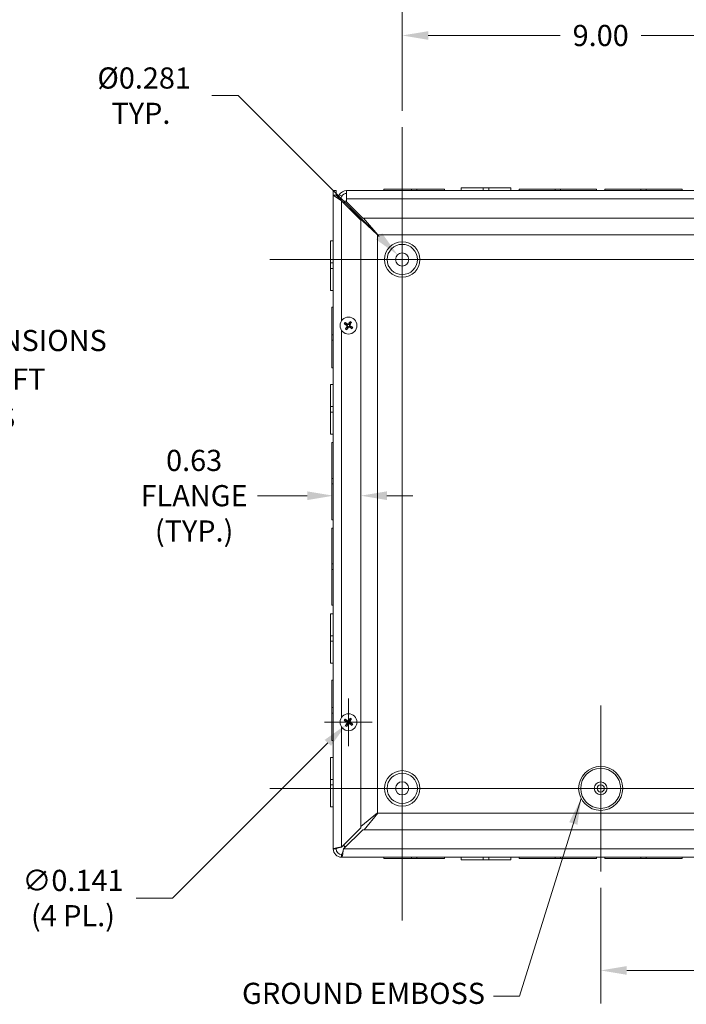
# Model space of a CAD drawing. Units: inches. Extents: x 5 to 99.7, y 1.9 to 61.4.
# Drawn here: x 66.6 to 81.7, y 24.4 to 46.7 of the extents above; entities that cross this region are included whole.
import ezdxf

# ---------------------------------------------------------------- set-up
doc = ezdxf.new("R2010")
doc.units = ezdxf.units.IN
doc.header["$LTSCALE"] = 6
doc.header["$MEASUREMENT"] = 0
for name, color, linetype, lineweight in [('Center Mark (ANSI)', 7, 'Continuous', 5), ('Centerline (ANSI)', 7, 'Continuous', 5), ('Dimension (ANSI)', 7, 'Continuous', 5), ('Symbol (ANSI)', 7, 'Continuous', 5), ('Visible (ANSI)', 7, 'Continuous', 5), ('Visible Narrow (ANSI)', 7, 'Continuous', 5)]:
    doc.layers.add(name, color=color, linetype=linetype, lineweight=lineweight)
doc.styles.add('ROMANS', font='RomanS.shx')
doc.dimstyles.new('Default (ANSI)', dxfattribs={"dimscale": 6, "dimtxt": 0.08, "dimasz": 0.098425, "dimexe": 0.125, "dimexo": 0.0625, "dimgap": 0.031496, "dimtad": 0, "dimtih": 1, "dimtoh": 1, "dimrnd": 1e-08, "dimzin": 0, "dimdsep": 46, "dimtxsty": 'ROMANS', "dimcen": 0.09, "dimdle": 0.393701, "dimclrd": 256, "dimclre": 256, "dimclrt": 256, "dimadec": 0, "dimazin": 0, "dimtfac": 1.25, "dimtofl": 0, "dimtmove": 0, "dimatfit": 3, "dimfxl": 1, "dimtolj": 1, "dimtzin": 0, "dimlwd": -1, "dimlwe": -1, "dimarcsym": 0})
doc.dimstyles.new('Default (ANSI)$7', dxfattribs={"dimscale": 6, "dimtxt": 0.08, "dimasz": 0.098425, "dimexe": 0.125, "dimexo": 0.0625, "dimgap": 0.031496, "dimtad": 0, "dimtih": 1, "dimtoh": 1, "dimrnd": 1e-08, "dimzin": 0, "dimdsep": 46, "dimtxsty": 'ROMANS', "dimcen": 0.09, "dimdle": 0.393701, "dimclrd": 256, "dimclre": 256, "dimclrt": 256, "dimadec": 0, "dimazin": 0, "dimtfac": 1.25, "dimtofl": 0, "dimtmove": 0, "dimatfit": 3, "dimfxl": 1, "dimtolj": 1, "dimtzin": 0, "dimlwd": -1, "dimlwe": -1, "dimarcsym": 0})

# ---------------------------------------------------------------- blocks, each defined once
blk = doc.blocks.new('*D13')
at = {"layer": 'Defpoints', "color": 0, "transparency": 16777216}
for p in [(75.271, 46.367), (75.271, 44.284), (84.271, 44.284)]:
    blk.add_point(p, dxfattribs=at)
at = {"layer": 'Dimension (ANSI)', "transparency": 16777216}
for p, q in [((75.271, 44.659), (75.271, 47.117)), ((84.271, 44.659), (84.271, 47.117)), ((75.862, 46.367), (78.851, 46.367)), ((83.681, 46.367), (80.692, 46.367))]:
    blk.add_line(p, q, dxfattribs=at)
for points in [[(75.862, 46.465), (75.862, 46.268), (75.271, 46.367)], [(83.681, 46.465), (83.681, 46.268), (84.271, 46.367)]]:
    blk.add_solid(points, dxfattribs=at)
at = {"layer": 'Dimension (ANSI)', "transparency": 16777216, "insert": (79.771, 46.367), "char_height": 0.48, "attachment_point": 5, "style": 'ROMANS'}
blk.add_mtext('\\A1;9.00', dxfattribs=at)
blk = doc.blocks.new('*D14')
at = {"layer": 'Defpoints', "color": 0, "transparency": 16777216}
for p in [(85.834, 27.909), (79.771, 27.4), (79.771, 25.153)]:
    blk.add_point(p, dxfattribs=at)
at = {"layer": 'Dimension (ANSI)', "transparency": 16777216}
for p, q in [((85.834, 27.534), (85.834, 24.403)), ((79.771, 27.025), (79.771, 24.403)), ((80.362, 25.153), (82.082, 25.153)), ((85.243, 25.153), (83.9, 25.153))]:
    blk.add_line(p, q, dxfattribs=at)
for points in [[(80.362, 25.251), (80.362, 25.054), (79.771, 25.153)], [(85.243, 25.251), (85.243, 25.054), (85.834, 25.153)]]:
    blk.add_solid(points, dxfattribs=at)
at = {"layer": 'Dimension (ANSI)', "transparency": 16777216, "insert": (82.991, 25.153), "char_height": 0.48, "attachment_point": 5, "style": 'ROMANS'}
blk.add_mtext('\\A1;6.06', dxfattribs=at)
blk = doc.blocks.new('*D15')
at = {"layer": 'Defpoints', "color": 0, "transparency": 16777216}
for p in [(75.165, 41.39), (75.377, 41.178)]:
    blk.add_point(p, dxfattribs=at)
at = {"layer": 'Dimension (ANSI)', "transparency": 16777216}
for p, q in [((70.952, 45.002), (71.553, 45.002)), ((71.553, 45.002), (74.748, 41.808)), ((75.271, 40.744), (75.271, 41.824)), ((74.731, 41.284), (75.811, 41.284))]:
    blk.add_line(p, q, dxfattribs=at)
blk.add_solid([(74.817, 41.877), (74.678, 41.738), (75.165, 41.39)], dxfattribs=at)
at = {"layer": 'Dimension (ANSI)', "transparency": 16777216, "insert": (69.346, 45.002), "char_height": 0.48, "attachment_point": 5, "style": 'ROMANS'}
blk.add_mtext('\\A1; Ø0.281\\PTYP.', dxfattribs=at)
blk = doc.blocks.new('*D36')
at = {"layer": 'Defpoints', "color": 0, "transparency": 16777216}
for p in [(74.334, 35.925), (74.334, 31.986), (73.709, 31.88)]:
    blk.add_point(p, dxfattribs=at)
at = {"layer": 'Dimension (ANSI)', "transparency": 16777216}
for p, q in [((73.118, 35.925), (71.986, 35.925)), ((74.924, 35.925), (75.515, 35.925))]:
    blk.add_line(p, q, dxfattribs=at)
for points in [[(73.118, 36.023), (73.118, 35.826), (73.709, 35.925)], [(74.924, 36.023), (74.924, 35.826), (74.334, 35.925)]]:
    blk.add_solid(points, dxfattribs=at)
at = {"layer": 'Dimension (ANSI)', "transparency": 16777216, "insert": (70.552, 35.925), "char_height": 0.48, "attachment_point": 5, "style": 'ROMANS'}
blk.add_mtext('\\A1;0.63\\PFLANGE\\P(TYP.)', dxfattribs=at)
blk = doc.blocks.new('*D38')
at = {"layer": 'Defpoints', "color": 0, "transparency": 16777216}
for p in [(74.102, 30.834), (74.003, 30.734)]:
    blk.add_point(p, dxfattribs=at)
at = {"layer": 'Dimension (ANSI)', "transparency": 16777216}
for p, q in [((74.052, 30.244), (74.052, 31.324)), ((73.512, 30.784), (74.592, 30.784)), ((70.064, 26.796), (73.585, 30.317)), ((69.24, 26.796), (70.064, 26.796))]:
    blk.add_line(p, q, dxfattribs=at)
blk.add_solid([(73.515, 30.386), (73.655, 30.247), (74.003, 30.734)], dxfattribs=at)
at = {"layer": 'Dimension (ANSI)', "transparency": 16777216, "insert": (67.805, 26.796), "char_height": 0.48, "attachment_point": 5, "style": 'ROMANS'}
blk.add_mtext('\\A1;∅0.141\\P(4 PL.)', dxfattribs=at)

msp = doc.modelspace()

# ---------------------------------------------------------------- linework, layer by layer
at = {"layer": 'Center Mark (ANSI)', "linetype": 'Continuous'}
for p, q in [((77.1552, 41.2842), (73.3872, 41.2842)), ((79.7712, 27.4002), (79.7712, 31.1682)), ((77.1552, 29.2842), (73.3872, 29.2842))]:
    msp.add_line(p, q, dxfattribs=at)
at = {"layer": 'Centerline (ANSI)', "linetype": 'Continuous'}
for p, q in [((75.2712, 44.2842), (75.2712, 26.2842)), ((72.2712, 41.2842), (87.2712, 41.2842)), ((87.2712, 29.2842), (72.2712, 29.2842))]:
    msp.add_line(p, q, dxfattribs=at)
at = {"layer": 'Visible (ANSI)'}
for p, q in [((76.6087, 42.9087), (77.1086, 42.9087)), ((76.6087, 42.8467), (76.6087, 42.9087)), ((77.2338, 42.9087), (77.1086, 42.9087)), ((77.1086, 42.8467), (77.1086, 42.9087)), ((77.2338, 42.9087), (77.7337, 42.9087)), ((77.2338, 42.8467), (77.2338, 42.9087)), ((77.7337, 42.8467), (77.7337, 42.9087)), ((73.7087, 42.7405), (73.7087, 42.8467)), ((73.7087, 42.8467), (73.7707, 42.8467)), ((73.7087, 27.9087), (73.7087, 42.7405)), ((73.7087, 42.7405), (73.8957, 42.6155)), ((73.7087, 42.7405), (73.7707, 42.7405)), ((73.7707, 42.8467), (73.7707, 42.7405)), ((73.7707, 42.7405), (73.8957, 42.6155)), ((73.8987, 42.719), (73.8441, 42.7485)), ((74.0087, 42.8467), (85.6467, 42.8467)), ((74.0087, 42.8467), (74.0087, 42.6597)), ((74.8537, 42.8777), (75.4787, 42.8777)), ((74.8537, 42.8467), (74.8537, 42.8777)), ((75.6037, 42.8777), (75.4787, 42.8777)), ((75.4787, 42.8777), (75.4787, 42.8467)), ((75.6037, 42.8777), (76.2287, 42.8777)), ((75.6037, 42.8467), (75.6037, 42.8777)), ((76.2287, 42.8467), (76.2287, 42.8777)), ((77.9262, 42.8777), (78.7387, 42.8777)), ((77.9262, 42.8467), (77.9262, 42.8777)), ((78.8637, 42.8777), (78.7387, 42.8777)), ((78.7387, 42.8777), (78.7387, 42.8467)), ((78.8637, 42.8777), (79.6762, 42.8777)), ((78.8637, 42.8467), (78.8637, 42.8777)), ((79.6762, 42.8467), (79.6762, 42.8777)), ((79.8662, 42.8777), (80.6787, 42.8777)), ((79.8662, 42.8467), (79.8662, 42.8777)), ((80.6787, 42.8777), (80.6787, 42.8467)), ((80.8037, 42.8777), (80.6787, 42.8777)), ((80.8037, 42.8777), (81.6162, 42.8777)), ((80.8037, 42.8467), (80.8037, 42.8777)), ((81.6162, 42.8467), (81.6162, 42.8777)), ((73.8515, 42.6597), (73.8711, 42.6597)), ((73.8711, 42.6597), (73.8837, 42.6597)), ((73.8837, 42.6597), (73.8837, 42.6275)), ((73.8957, 42.6155), (74.3337, 42.1775)), ((73.9507, 42.6047), (74.0087, 42.6047)), ((73.9507, 42.5605), (73.9507, 42.6047)), ((73.995, 42.5193), (73.9919, 42.5193)), ((74.0087, 42.5909), (74.0087, 42.6597)), ((74.3779, 42.2217), (74.0087, 42.5909)), ((74.7082, 41.8401), (74.1457, 42.3719)), ((74.3337, 42.1775), (74.3337, 28.3909)), ((85.1645, 42.2217), (74.3779, 42.2217)), ((74.3963, 42.2217), (74.7153, 41.8472)), ((74.7082, 28.7283), (74.7082, 41.8401)), ((74.7153, 41.8472), (84.8271, 41.8472)), ((73.6467, 41.2068), (73.6467, 41.7067)), ((73.7087, 41.7067), (73.6467, 41.7067)), ((73.6467, 41.2068), (73.6467, 41.0816)), ((73.7087, 41.2068), (73.6467, 41.2068)), ((73.7087, 41.0816), (73.6467, 41.0816)), ((73.6467, 40.5817), (73.6467, 41.0816)), ((73.7087, 40.5817), (73.6467, 40.5817)), ((73.6777, 39.5767), (73.6777, 40.2017)), ((73.7087, 40.2017), (73.6777, 40.2017)), ((73.9664, 39.8175), (73.992, 39.8078)), ((74.0053, 39.8287), (73.9856, 39.8477)), ((74.0857, 39.8702), (74.0761, 39.8446)), ((74.0969, 39.8314), (74.116, 39.8511)), ((73.6777, 39.5767), (73.6777, 39.4517)), ((73.7087, 39.5767), (73.6777, 39.5767)), ((74.0079, 39.737), (73.9889, 39.7174)), ((74.0192, 39.6982), (74.0288, 39.7238)), ((74.0996, 39.7397), (74.1193, 39.7207)), ((74.1384, 39.7509), (74.1128, 39.7606)), ((73.6777, 39.4517), (73.7087, 39.4517)), ((73.6777, 38.8267), (73.6777, 39.4517)), ((73.7087, 38.8267), (73.6777, 38.8267)), ((73.6467, 37.9468), (73.6467, 38.4467)), ((73.7087, 38.4467), (73.6467, 38.4467)), ((73.6467, 37.9468), (73.6467, 37.8216)), ((73.7087, 37.9468), (73.6467, 37.9468)), ((73.7087, 37.8216), (73.6467, 37.8216)), ((73.6467, 37.3217), (73.6467, 37.8216)), ((73.7087, 37.3217), (73.6467, 37.3217)), ((73.6777, 36.3167), (73.6777, 37.1292)), ((73.7087, 37.1292), (73.6777, 37.1292)), ((73.6777, 36.3167), (73.6777, 36.1917)), ((73.7087, 36.3167), (73.6777, 36.3167)), ((73.6777, 36.1917), (73.7087, 36.1917)), ((73.6777, 35.3792), (73.6777, 36.1917)), ((73.7087, 35.3792), (73.6777, 35.3792)), ((73.6777, 34.3767), (73.6777, 35.1892)), ((73.7087, 35.1892), (73.6777, 35.1892)), ((73.6777, 34.3767), (73.6777, 34.2517)), ((73.7087, 34.3767), (73.6777, 34.3767)), ((73.6777, 33.4392), (73.6777, 34.2517)), ((73.6777, 34.2517), (73.7087, 34.2517)), ((73.7087, 33.4392), (73.6777, 33.4392)), ((73.6467, 32.7468), (73.6467, 33.2467)), ((73.7087, 33.2467), (73.6467, 33.2467)), ((73.6467, 32.7468), (73.6467, 32.6216)), ((73.7087, 32.7468), (73.6467, 32.7468)), ((73.7087, 32.6216), (73.6467, 32.6216)), ((73.6467, 32.1217), (73.6467, 32.6216)), ((73.7087, 32.1217), (73.6467, 32.1217)), ((73.6777, 31.1167), (73.6777, 31.7417)), ((73.7087, 31.7417), (73.6777, 31.7417)), ((73.6777, 31.1167), (73.6777, 30.9917)), ((73.7087, 31.1167), (73.6777, 31.1167)), ((73.6777, 30.3667), (73.6777, 30.9917)), ((73.6777, 30.9917), (73.7087, 30.9917)), ((74.0053, 30.8287), (73.9856, 30.8477)), ((74.0857, 30.8702), (74.0761, 30.8446)), ((74.0969, 30.8314), (74.116, 30.8511)), ((73.9664, 30.8175), (73.992, 30.8078)), ((74.0079, 30.737), (73.9889, 30.7174)), ((74.0192, 30.6982), (74.0288, 30.7238)), ((74.0996, 30.7397), (74.1193, 30.7207)), ((74.1384, 30.7509), (74.1128, 30.7606)), ((73.7087, 30.3667), (73.6777, 30.3667)), ((73.6467, 29.4868), (73.6467, 29.9867)), ((73.7087, 29.9867), (73.6467, 29.9867)), ((73.6467, 29.4868), (73.6467, 29.3616)), ((73.7087, 29.4868), (73.6467, 29.4868)), ((73.7087, 29.3616), (73.6467, 29.3616)), ((73.6467, 28.8617), (73.6467, 29.3616)), ((73.7087, 28.8617), (73.6467, 28.8617)), ((74.3337, 28.4222), (74.7082, 28.7283)), ((74.7153, 28.7212), (74.4092, 28.3467)), ((84.8271, 28.7212), (74.7153, 28.7212)), ((74.3337, 28.3909), (73.8957, 27.9529)), ((73.9399, 27.9087), (74.3779, 28.3467)), ((74.3779, 28.3467), (85.1645, 28.3467)), ((73.9507, 27.9637), (73.9507, 28.0079)), ((73.9949, 27.9637), (73.9507, 27.9637)), ((73.7707, 27.9087), (73.7087, 27.9087)), ((73.8957, 27.7217), (73.8957, 27.7837)), ((85.6467, 27.7217), (73.8957, 27.7217)), ((74.8537, 27.7217), (74.8537, 27.6907)), ((75.4786, 27.7217), (75.4786, 27.6907)), ((75.6036, 27.6907), (75.6036, 27.7217)), ((76.2287, 27.7217), (76.2287, 27.6907)), ((76.6087, 27.7217), (76.6087, 27.6597)), ((77.1085, 27.7217), (77.1085, 27.6597)), ((77.2338, 27.7217), (77.2338, 27.6597)), ((77.7337, 27.7217), (77.7337, 27.6597)), ((77.9262, 27.7217), (77.9262, 27.6907)), ((78.7386, 27.7217), (78.7386, 27.6907)), ((78.8636, 27.6907), (78.8636, 27.7217)), ((79.6762, 27.7217), (79.6762, 27.6907)), ((79.8662, 27.7217), (79.8662, 27.6907)), ((80.6786, 27.7217), (80.6786, 27.6907)), ((80.8036, 27.6907), (80.8036, 27.7217)), ((81.6162, 27.7217), (81.6162, 27.6907)), ((75.4786, 27.6907), (74.8537, 27.6907)), ((75.4786, 27.6907), (75.6036, 27.6907)), ((76.2287, 27.6907), (75.6036, 27.6907)), ((77.1085, 27.6597), (76.6087, 27.6597)), ((77.1085, 27.6597), (77.2338, 27.6597)), ((77.7337, 27.6597), (77.2338, 27.6597)), ((78.7386, 27.6907), (77.9262, 27.6907)), ((78.7386, 27.6907), (78.8636, 27.6907)), ((79.6762, 27.6907), (78.8636, 27.6907)), ((80.6786, 27.6907), (79.8662, 27.6907)), ((80.6786, 27.6907), (80.8036, 27.6907)), ((81.6162, 27.6907), (80.8036, 27.6907))]:
    msp.add_line(p, q, dxfattribs=at)
for centre, radius in [((75.2712, 41.2842), 0.3436), ((75.2712, 41.2842), 0.15), ((74.0524, 39.7842), 0.192), ((74.0524, 30.7842), 0.192), ((75.2712, 29.2842), 0.3436), ((75.2712, 29.2842), 0.15), ((79.7712, 29.2842), 0.1454), ((79.7712, 29.2842), 0.0825)]:
    msp.add_circle(centre, radius, dxfattribs=at)
for centre, radius, start, end in [((74.0087, 42.6597), 0.187, 90, 151.66231), ((74.0087, 42.6597), 0.125, 90, 151.66231), ((74.0524, 39.7842), 0.0649, 136.67362, 158.62938), ((74.0524, 39.7842), 0.0649, 46.67362, 68.62938), ((74.0524, 39.7842), 0.0649, 226.67362, 248.62938), ((74.0524, 39.7842), 0.0649, 316.67362, 338.62938), ((74.0524, 30.7842), 0.0649, 46.67362, 68.62938), ((74.0524, 30.7842), 0.0649, 136.67362, 158.62938), ((74.0524, 30.7842), 0.0649, 226.67362, 248.62938), ((74.0524, 30.7842), 0.0649, 316.67362, 338.62938), ((73.8957, 27.9087), 0.187, 180, 270), ((73.8957, 27.9087), 0.125, 180, 270)]:
    msp.add_arc(centre, radius, start, end, dxfattribs=at)
for centre, major_axis, start_param, end_param in [((74.0548, 39.7881), (0.2183, -0.1298), 4.3004343, 4.5850223), ((74.0499, 39.7804), (-0.2107, 0.1418), 4.8397556, 5.1243436), ((74.0562, 39.7816), (-0.1418, -0.2107), 4.8397556, 5.1243436), ((74.0564, 39.7819), (-0.1298, -0.2183), 4.3004343, 4.5850223), ((74.0486, 39.7868), (0.1418, 0.2107), 4.8397556, 5.1243436), ((74.0501, 39.7803), (-0.2183, 0.1298), 4.3004343, 4.5850223), ((74.0485, 39.7865), (0.1298, 0.2183), 4.3004343, 4.5850223), ((74.055, 39.788), (0.2107, -0.1418), 4.8397556, 5.1243436), ((74.0499, 30.7804), (-0.2107, 0.1418), 4.8397556, 5.1243436), ((74.0564, 30.7819), (-0.1298, -0.2183), 4.3004343, 4.5850223), ((74.0486, 30.7868), (0.1418, 0.2107), 4.8397556, 5.1243436), ((74.0548, 30.7881), (0.2183, -0.1298), 4.3004343, 4.5850223), ((74.0562, 30.7816), (-0.1418, -0.2107), 4.8397556, 5.1243436), ((74.0485, 30.7865), (0.1298, 0.2183), 4.3004343, 4.5850223), ((74.055, 30.788), (0.2107, -0.1418), 4.8397556, 5.1243436), ((74.0501, 30.7803), (-0.2183, 0.1298), 4.3004343, 4.5850223)]:
    msp.add_ellipse(centre, major_axis=major_axis, ratio=0.0871557, start_param=start_param, end_param=end_param, dxfattribs=at)
for points in [[(73.7707, 42.7755), (73.7707, 42.776), (73.7707, 42.7766), (73.7707, 42.7771)], [(73.8239, 42.6873), (73.8273, 42.7085), (73.8344, 42.7291), (73.8441, 42.7485)], [(73.8987, 42.719), (73.8894, 42.7005), (73.8837, 42.6803), (73.8837, 42.6597)], [(73.9888, 42.5262), (73.991, 42.5239), (73.993, 42.5216), (73.995, 42.5193)], [(73.995, 42.5193), (73.9959, 42.5172), (73.997, 42.5152), (73.9981, 42.5131)], [(74.1094, 42.4159), (74.0985, 42.4233), (74.0861, 42.4307), (74.0731, 42.438)], [(74.1457, 42.3719), (74.1328, 42.3866), (74.1199, 42.4012), (74.1094, 42.4159)]]:
    msp.add_open_spline(points, degree=3, dxfattribs=at)
for points, knots in [([(73.7805, 42.7307), (73.7796, 42.7328), (73.7788, 42.735), (73.778, 42.7371), (73.7734, 42.7499), (73.7709, 42.7627), (73.7707, 42.7755)], [2.10332572, 2.10332572, 2.10332572, 2.10332572, 2.16669135, 2.16669135, 2.16669135, 2.54871618, 2.54871618, 2.54871618, 2.54871618]), ([(73.9664, 39.8175), (73.966, 39.8176), (73.9655, 39.8179), (73.9644, 39.8184), (73.9635, 39.8189), (73.9618, 39.8198), (73.9608, 39.8204), (73.959, 39.8214), (73.958, 39.8221), (73.9571, 39.8226), (73.9571, 39.8227), (73.957, 39.8227)], [0.071294921, 0.071294921, 0.071294921, 0.071294921, 0.077560442, 0.077560442, 0.085300086, 0.085300086, 0.09312997, 0.09312997, 0.100965709, 0.100965709, 0.101461337, 0.101461337, 0.101461337, 0.101461337]), ([(73.9769, 39.854), (73.9769, 39.854), (73.977, 39.854), (73.9778, 39.8534), (73.9788, 39.8528), (73.9805, 39.8516), (73.9815, 39.8509), (73.9831, 39.8498), (73.9839, 39.8492), (73.9849, 39.8484), (73.9853, 39.848), (73.9856, 39.8477)], [0.022881642, 0.022881642, 0.022881642, 0.022881642, 0.02337727, 0.02337727, 0.03121301, 0.03121301, 0.039042894, 0.039042894, 0.046782537, 0.046782537, 0.053048058, 0.053048058, 0.053048058, 0.053048058]), ([(74.0158, 39.7858), (74.0172, 39.7849), (74.0186, 39.7837), (74.0206, 39.7809), (74.0214, 39.7793), (74.0222, 39.7761), (74.0223, 39.7743), (74.0218, 39.7709), (74.0212, 39.7692), (74.0203, 39.7676), (74.0201, 39.7674), (74.02, 39.7672)], [0, 0, 0, 0, 0.012558434, 0.012558434, 0.025116869, 0.025116869, 0.037659124, 0.037659124, 0.050201379, 0.050201379, 0.052067475, 0.052067475, 0.052067475, 0.052067475]), ([(74.0201, 39.7929), (74.0222, 39.7917), (74.0241, 39.7902), (74.0267, 39.7873), (74.0278, 39.7859), (74.0295, 39.7827), (74.0301, 39.781), (74.0309, 39.7776), (74.031, 39.7757), (74.0309, 39.7721), (74.0305, 39.7704), (74.0294, 39.7667), (74.0283, 39.7644), (74.0269, 39.7625)], [0.235993279, 0.235993279, 0.235993279, 0.235993279, 0.254932899, 0.254932899, 0.268112657, 0.268112657, 0.281292415, 0.281292415, 0.294472173, 0.294472173, 0.307651932, 0.307651932, 0.326591552, 0.326591552, 0.326591552, 0.326591552]), ([(74.0611, 39.8166), (74.06, 39.8145), (74.0584, 39.8125), (74.0556, 39.8099), (74.0541, 39.8089), (74.0509, 39.8072), (74.0492, 39.8065), (74.0458, 39.8058), (74.044, 39.8056), (74.0404, 39.8058), (74.0386, 39.8061), (74.0349, 39.8072), (74.0327, 39.8084), (74.0308, 39.8098)], [0.235993279, 0.235993279, 0.235993279, 0.235993279, 0.254932899, 0.254932899, 0.268112657, 0.268112657, 0.281292415, 0.281292415, 0.294472173, 0.294472173, 0.307651932, 0.307651932, 0.326591552, 0.326591552, 0.326591552, 0.326591552]), ([(74.054, 39.8208), (74.0531, 39.8194), (74.052, 39.8181), (74.0491, 39.816), (74.0475, 39.8153), (74.0443, 39.8145), (74.0425, 39.8143), (74.0391, 39.8148), (74.0374, 39.8154), (74.0358, 39.8164), (74.0356, 39.8165), (74.0354, 39.8166)], [0, 0, 0, 0, 0.01255561, 0.01255561, 0.02511122, 0.02511122, 0.037656299, 0.037656299, 0.050201379, 0.050201379, 0.052067475, 0.052067475, 0.052067475, 0.052067475]), ([(74.0848, 39.7755), (74.0827, 39.7767), (74.0808, 39.7782), (74.0781, 39.7811), (74.0771, 39.7825), (74.0754, 39.7857), (74.0748, 39.7874), (74.074, 39.7908), (74.0738, 39.7927), (74.074, 39.7963), (74.0743, 39.798), (74.0755, 39.8017), (74.0766, 39.804), (74.078, 39.8059)], [0.235993279, 0.235993279, 0.235993279, 0.235993279, 0.254932899, 0.254932899, 0.268112657, 0.268112657, 0.281292415, 0.281292415, 0.294472173, 0.294472173, 0.307651932, 0.307651932, 0.326591552, 0.326591552, 0.326591552, 0.326591552]), ([(74.089, 39.7826), (74.0876, 39.7835), (74.0863, 39.7847), (74.0842, 39.7875), (74.0835, 39.7891), (74.0827, 39.7923), (74.0826, 39.7941), (74.0831, 39.7975), (74.0837, 39.7992), (74.0846, 39.8008), (74.0847, 39.8011), (74.0849, 39.8013)], [0, 0, 0, 0, 0.012558434, 0.012558434, 0.025116869, 0.025116869, 0.037659124, 0.037659124, 0.050201379, 0.050201379, 0.052067475, 0.052067475, 0.052067475, 0.052067475]), ([(74.0857, 39.8702), (74.0859, 39.8706), (74.0861, 39.8711), (74.0866, 39.8723), (74.0871, 39.8732), (74.088, 39.8748), (74.0886, 39.8759), (74.0897, 39.8776), (74.0903, 39.8787), (74.0909, 39.8795), (74.0909, 39.8796), (74.0909, 39.8796)], [0.071294921, 0.071294921, 0.071294921, 0.071294921, 0.077560442, 0.077560442, 0.085300086, 0.085300086, 0.09312997, 0.09312997, 0.100965709, 0.100965709, 0.101461337, 0.101461337, 0.101461337, 0.101461337]), ([(74.1223, 39.8598), (74.1222, 39.8597), (74.1222, 39.8597), (74.1217, 39.8588), (74.121, 39.8578), (74.1198, 39.8561), (74.1192, 39.8551), (74.118, 39.8536), (74.1174, 39.8528), (74.1166, 39.8518), (74.1162, 39.8513), (74.116, 39.8511)], [0.022881642, 0.022881642, 0.022881642, 0.022881642, 0.02337727, 0.02337727, 0.03121301, 0.03121301, 0.039042894, 0.039042894, 0.046782537, 0.046782537, 0.053048058, 0.053048058, 0.053048058, 0.053048058]), ([(73.9826, 39.7086), (73.9826, 39.7087), (73.9827, 39.7087), (73.9832, 39.7096), (73.9839, 39.7106), (73.985, 39.7123), (73.9857, 39.7133), (73.9868, 39.7148), (73.9874, 39.7156), (73.9883, 39.7166), (73.9886, 39.7171), (73.9889, 39.7174)], [0.022881642, 0.022881642, 0.022881642, 0.022881642, 0.02337727, 0.02337727, 0.03121301, 0.03121301, 0.039042894, 0.039042894, 0.046782537, 0.046782537, 0.053048058, 0.053048058, 0.053048058, 0.053048058]), ([(74.0192, 39.6982), (74.019, 39.6978), (74.0188, 39.6973), (74.0182, 39.6961), (74.0178, 39.6952), (74.0168, 39.6936), (74.0162, 39.6925), (74.0152, 39.6908), (74.0146, 39.6897), (74.014, 39.6889), (74.014, 39.6888), (74.0139, 39.6888)], [0.071294921, 0.071294921, 0.071294921, 0.071294921, 0.077560442, 0.077560442, 0.085300086, 0.085300086, 0.09312997, 0.09312997, 0.100965709, 0.100965709, 0.101461337, 0.101461337, 0.101461337, 0.101461337]), ([(74.0438, 39.7518), (74.0449, 39.7539), (74.0464, 39.7559), (74.0493, 39.7585), (74.0507, 39.7596), (74.0539, 39.7613), (74.0557, 39.7619), (74.059, 39.7626), (74.0609, 39.7628), (74.0645, 39.7626), (74.0662, 39.7623), (74.07, 39.7612), (74.0722, 39.7601), (74.0741, 39.7586)], [0.235993279, 0.235993279, 0.235993279, 0.235993279, 0.254932899, 0.254932899, 0.268112657, 0.268112657, 0.281292415, 0.281292415, 0.294472173, 0.294472173, 0.307651932, 0.307651932, 0.326591552, 0.326591552, 0.326591552, 0.326591552]), ([(74.0509, 39.7476), (74.0517, 39.749), (74.0529, 39.7503), (74.0557, 39.7524), (74.0573, 39.7531), (74.0605, 39.754), (74.0623, 39.7541), (74.0658, 39.7536), (74.0674, 39.753), (74.0691, 39.752), (74.0693, 39.7519), (74.0695, 39.7518)], [0, 0, 0, 0, 0.012558434, 0.012558434, 0.025116869, 0.025116869, 0.037659124, 0.037659124, 0.050201379, 0.050201379, 0.052067488, 0.052067488, 0.052067488, 0.052067488]), ([(74.128, 39.7144), (74.128, 39.7144), (74.1279, 39.7145), (74.127, 39.715), (74.126, 39.7156), (74.1243, 39.7168), (74.1233, 39.7175), (74.1218, 39.7186), (74.121, 39.7192), (74.12, 39.72), (74.1196, 39.7204), (74.1193, 39.7207)], [0.022881642, 0.022881642, 0.022881642, 0.022881642, 0.02337727, 0.02337727, 0.03121301, 0.03121301, 0.039042894, 0.039042894, 0.046782537, 0.046782537, 0.053048058, 0.053048058, 0.053048058, 0.053048058]), ([(74.1384, 39.7509), (74.1388, 39.7508), (74.1393, 39.7506), (74.1405, 39.75), (74.1414, 39.7495), (74.1431, 39.7486), (74.1441, 39.748), (74.1459, 39.747), (74.1469, 39.7463), (74.1478, 39.7458), (74.1478, 39.7458), (74.1479, 39.7457)], [0.071294921, 0.071294921, 0.071294921, 0.071294921, 0.077560442, 0.077560442, 0.085300086, 0.085300086, 0.09312997, 0.09312997, 0.100965709, 0.100965709, 0.101461337, 0.101461337, 0.101461337, 0.101461337]), ([(73.9769, 30.854), (73.9769, 30.854), (73.977, 30.854), (73.9778, 30.8534), (73.9788, 30.8528), (73.9805, 30.8516), (73.9815, 30.8509), (73.9831, 30.8498), (73.9839, 30.8492), (73.9849, 30.8484), (73.9853, 30.848), (73.9856, 30.8477)], [0.022881642, 0.022881642, 0.022881642, 0.022881642, 0.02337727, 0.02337727, 0.03121301, 0.03121301, 0.039042894, 0.039042894, 0.046782537, 0.046782537, 0.053048058, 0.053048058, 0.053048058, 0.053048058]), ([(74.0857, 30.8702), (74.0859, 30.8706), (74.0861, 30.8711), (74.0866, 30.8723), (74.0871, 30.8732), (74.088, 30.8748), (74.0886, 30.8759), (74.0897, 30.8776), (74.0903, 30.8787), (74.0909, 30.8795), (74.0909, 30.8796), (74.0909, 30.8796)], [0.071294921, 0.071294921, 0.071294921, 0.071294921, 0.077560442, 0.077560442, 0.085300086, 0.085300086, 0.09312997, 0.09312997, 0.100965709, 0.100965709, 0.101461337, 0.101461337, 0.101461337, 0.101461337]), ([(74.1223, 30.8598), (74.1222, 30.8597), (74.1222, 30.8597), (74.1217, 30.8588), (74.121, 30.8578), (74.1198, 30.8561), (74.1192, 30.8551), (74.118, 30.8536), (74.1174, 30.8528), (74.1166, 30.8518), (74.1162, 30.8513), (74.116, 30.8511)], [0.022881642, 0.022881642, 0.022881642, 0.022881642, 0.02337727, 0.02337727, 0.03121301, 0.03121301, 0.039042894, 0.039042894, 0.046782537, 0.046782537, 0.053048058, 0.053048058, 0.053048058, 0.053048058]), ([(73.9664, 30.8175), (73.966, 30.8176), (73.9655, 30.8179), (73.9644, 30.8184), (73.9635, 30.8189), (73.9618, 30.8198), (73.9608, 30.8204), (73.959, 30.8214), (73.958, 30.8221), (73.9571, 30.8226), (73.9571, 30.8227), (73.957, 30.8227)], [0.071294921, 0.071294921, 0.071294921, 0.071294921, 0.077560442, 0.077560442, 0.085300086, 0.085300086, 0.09312997, 0.09312997, 0.100965709, 0.100965709, 0.101461337, 0.101461337, 0.101461337, 0.101461337]), ([(73.9826, 30.7086), (73.9826, 30.7087), (73.9827, 30.7087), (73.9832, 30.7096), (73.9839, 30.7106), (73.985, 30.7123), (73.9857, 30.7133), (73.9868, 30.7148), (73.9874, 30.7156), (73.9883, 30.7166), (73.9886, 30.7171), (73.9889, 30.7174)], [0.022881642, 0.022881642, 0.022881642, 0.022881642, 0.02337727, 0.02337727, 0.03121301, 0.03121301, 0.039042894, 0.039042894, 0.046782537, 0.046782537, 0.053048058, 0.053048058, 0.053048058, 0.053048058]), ([(74.0192, 30.6982), (74.019, 30.6978), (74.0188, 30.6973), (74.0182, 30.6961), (74.0178, 30.6952), (74.0168, 30.6936), (74.0162, 30.6925), (74.0152, 30.6908), (74.0146, 30.6897), (74.014, 30.6889), (74.014, 30.6888), (74.0139, 30.6888)], [0.071294921, 0.071294921, 0.071294921, 0.071294921, 0.077560442, 0.077560442, 0.085300086, 0.085300086, 0.09312997, 0.09312997, 0.100965709, 0.100965709, 0.101461337, 0.101461337, 0.101461337, 0.101461337]), ([(74.0158, 30.7858), (74.0172, 30.7849), (74.0186, 30.7837), (74.0206, 30.7809), (74.0214, 30.7793), (74.0222, 30.7761), (74.0223, 30.7743), (74.0218, 30.7709), (74.0212, 30.7692), (74.0203, 30.7676), (74.0201, 30.7674), (74.02, 30.7672)], [0, 0, 0, 0, 0.012558434, 0.012558434, 0.025116869, 0.025116869, 0.037659124, 0.037659124, 0.050201379, 0.050201379, 0.052067475, 0.052067475, 0.052067475, 0.052067475]), ([(74.0201, 30.7929), (74.0222, 30.7917), (74.0241, 30.7902), (74.0267, 30.7873), (74.0278, 30.7859), (74.0295, 30.7827), (74.0301, 30.781), (74.0309, 30.7776), (74.031, 30.7757), (74.0309, 30.7721), (74.0305, 30.7704), (74.0294, 30.7667), (74.0283, 30.7644), (74.0269, 30.7625)], [0.235993279, 0.235993279, 0.235993279, 0.235993279, 0.254932899, 0.254932899, 0.268112657, 0.268112657, 0.281292415, 0.281292415, 0.294472173, 0.294472173, 0.307651932, 0.307651932, 0.326591552, 0.326591552, 0.326591552, 0.326591552]), ([(74.0611, 30.8166), (74.06, 30.8145), (74.0584, 30.8125), (74.0556, 30.8099), (74.0541, 30.8089), (74.0509, 30.8072), (74.0492, 30.8065), (74.0458, 30.8058), (74.044, 30.8056), (74.0404, 30.8058), (74.0386, 30.8061), (74.0349, 30.8072), (74.0327, 30.8084), (74.0308, 30.8098)], [0.235993279, 0.235993279, 0.235993279, 0.235993279, 0.254932899, 0.254932899, 0.268112657, 0.268112657, 0.281292415, 0.281292415, 0.294472173, 0.294472173, 0.307651932, 0.307651932, 0.326591552, 0.326591552, 0.326591552, 0.326591552]), ([(74.054, 30.8208), (74.0531, 30.8194), (74.052, 30.8181), (74.0491, 30.816), (74.0475, 30.8153), (74.0443, 30.8145), (74.0425, 30.8143), (74.0391, 30.8148), (74.0374, 30.8154), (74.0358, 30.8164), (74.0356, 30.8165), (74.0354, 30.8166)], [0, 0, 0, 0, 0.01255561, 0.01255561, 0.02511122, 0.02511122, 0.037656299, 0.037656299, 0.050201379, 0.050201379, 0.052067475, 0.052067475, 0.052067475, 0.052067475]), ([(74.0438, 30.7518), (74.0449, 30.7539), (74.0464, 30.7559), (74.0493, 30.7585), (74.0507, 30.7596), (74.0539, 30.7613), (74.0557, 30.7619), (74.059, 30.7626), (74.0609, 30.7628), (74.0645, 30.7626), (74.0662, 30.7623), (74.07, 30.7612), (74.0722, 30.7601), (74.0741, 30.7586)], [0.235993279, 0.235993279, 0.235993279, 0.235993279, 0.254932899, 0.254932899, 0.268112657, 0.268112657, 0.281292415, 0.281292415, 0.294472173, 0.294472173, 0.307651932, 0.307651932, 0.326591552, 0.326591552, 0.326591552, 0.326591552]), ([(74.0509, 30.7476), (74.0517, 30.749), (74.0529, 30.7503), (74.0557, 30.7524), (74.0573, 30.7531), (74.0605, 30.754), (74.0623, 30.7541), (74.0658, 30.7536), (74.0674, 30.753), (74.0691, 30.752), (74.0693, 30.7519), (74.0695, 30.7518)], [0, 0, 0, 0, 0.012558434, 0.012558434, 0.025116869, 0.025116869, 0.037659124, 0.037659124, 0.050201379, 0.050201379, 0.052067488, 0.052067488, 0.052067488, 0.052067488]), ([(74.0848, 30.7755), (74.0827, 30.7767), (74.0808, 30.7782), (74.0781, 30.7811), (74.0771, 30.7825), (74.0754, 30.7857), (74.0748, 30.7874), (74.074, 30.7908), (74.0738, 30.7927), (74.074, 30.7963), (74.0743, 30.798), (74.0755, 30.8017), (74.0766, 30.804), (74.078, 30.8059)], [0.235993279, 0.235993279, 0.235993279, 0.235993279, 0.254932899, 0.254932899, 0.268112657, 0.268112657, 0.281292415, 0.281292415, 0.294472173, 0.294472173, 0.307651932, 0.307651932, 0.326591552, 0.326591552, 0.326591552, 0.326591552]), ([(74.089, 30.7826), (74.0876, 30.7835), (74.0863, 30.7847), (74.0842, 30.7875), (74.0835, 30.7891), (74.0827, 30.7923), (74.0826, 30.7941), (74.0831, 30.7975), (74.0837, 30.7992), (74.0846, 30.8008), (74.0847, 30.8011), (74.0849, 30.8013)], [0, 0, 0, 0, 0.012558434, 0.012558434, 0.025116869, 0.025116869, 0.037659124, 0.037659124, 0.050201379, 0.050201379, 0.052067475, 0.052067475, 0.052067475, 0.052067475]), ([(74.128, 30.7144), (74.128, 30.7144), (74.1279, 30.7145), (74.127, 30.715), (74.126, 30.7156), (74.1243, 30.7168), (74.1233, 30.7175), (74.1218, 30.7186), (74.121, 30.7192), (74.12, 30.72), (74.1196, 30.7204), (74.1193, 30.7207)], [0.022881642, 0.022881642, 0.022881642, 0.022881642, 0.02337727, 0.02337727, 0.03121301, 0.03121301, 0.039042894, 0.039042894, 0.046782537, 0.046782537, 0.053048058, 0.053048058, 0.053048058, 0.053048058]), ([(74.1384, 30.7509), (74.1388, 30.7508), (74.1393, 30.7506), (74.1405, 30.75), (74.1414, 30.7495), (74.1431, 30.7486), (74.1441, 30.748), (74.1459, 30.747), (74.1469, 30.7463), (74.1478, 30.7458), (74.1478, 30.7458), (74.1479, 30.7457)], [0.071294921, 0.071294921, 0.071294921, 0.071294921, 0.077560442, 0.077560442, 0.085300086, 0.085300086, 0.09312997, 0.09312997, 0.100965709, 0.100965709, 0.101461337, 0.101461337, 0.101461337, 0.101461337]), ([(73.8957, 27.9529), (73.8387, 27.9443), (73.7823, 27.9357), (73.7475, 27.9272), (73.7225, 27.921), (73.7087, 27.9149), (73.7087, 27.9087)], [0, 0, 0, 0, 0.9149452, 0.9149452, 0.9149452, 1.5707963, 1.5707963, 1.5707963, 1.5707963]), ([(73.7707, 27.9087), (73.7707, 27.9182), (73.7937, 27.9277), (73.8294, 27.9372), (73.8491, 27.9424), (73.8724, 27.9477), (73.8957, 27.9529)], [0, 0, 0, 0, 1.0118776, 1.0118776, 1.0118776, 1.5707963, 1.5707963, 1.5707963, 1.5707963]), ([(73.8957, 27.7217), (73.9043, 27.7217), (73.9128, 27.7495), (73.9214, 27.7947), (73.9276, 27.8271), (73.9337, 27.8678), (73.9399, 27.9087)], [0, 0, 0, 0, 0.9149452, 0.9149452, 0.9149452, 1.5707963, 1.5707963, 1.5707963, 1.5707963]), ([(73.8957, 27.7837), (73.9052, 27.7837), (73.9147, 27.8067), (73.9242, 27.8424), (73.9294, 27.8622), (73.9346, 27.8854), (73.9399, 27.9087)], [0, 0, 0, 0, 1.0118776, 1.0118776, 1.0118776, 1.5707963, 1.5707963, 1.5707963, 1.5707963])]:
    msp.add_open_spline(points, degree=3, knots=knots, dxfattribs=at)
for points, weights in [([(73.992, 39.8078), (74.0105, 39.798), (74.0201, 39.7929)], [1, 1.40669277209, 1.76946736615]), ([(74.0308, 39.8098), (74.0221, 39.8162), (74.0053, 39.8287)], [1.76946736615, 1.40669277209, 1]), ([(74.0761, 39.8446), (74.0662, 39.8261), (74.0611, 39.8166)], [1, 1.40669277209, 1.76946736615]), ([(74.078, 39.8059), (74.0844, 39.8145), (74.0969, 39.8314)], [1.76946736615, 1.40669277209, 1]), ([(74.1128, 39.7606), (74.0943, 39.7705), (74.0848, 39.7755)], [1, 1.40669277209, 1.76946736615]), ([(74.0269, 39.7625), (74.0204, 39.7539), (74.0079, 39.737)], [1.76946736615, 1.40669277209, 1]), ([(74.0288, 39.7238), (74.0387, 39.7423), (74.0438, 39.7518)], [1, 1.40669277209, 1.76946736615]), ([(74.0741, 39.7586), (74.0828, 39.7522), (74.0996, 39.7397)], [1.76946736615, 1.40669277209, 1]), ([(74.0761, 30.8446), (74.0662, 30.8261), (74.0611, 30.8166)], [1, 1.40669277209, 1.76946736615]), ([(74.078, 30.8059), (74.0844, 30.8145), (74.0969, 30.8314)], [1.76946736615, 1.40669277209, 1]), ([(73.992, 30.8078), (74.0105, 30.798), (74.0201, 30.7929)], [1, 1.40669277209, 1.76946736615]), ([(74.0308, 30.8098), (74.0221, 30.8162), (74.0053, 30.8287)], [1.76946736615, 1.40669277209, 1]), ([(74.0269, 30.7625), (74.0204, 30.7539), (74.0079, 30.737)], [1.76946736615, 1.40669277209, 1]), ([(74.0288, 30.7238), (74.0387, 30.7423), (74.0438, 30.7518)], [1, 1.40669277209, 1.76946736615]), ([(74.0741, 30.7586), (74.0828, 30.7522), (74.0996, 30.7397)], [1.76946736615, 1.40669277209, 1]), ([(74.1128, 30.7606), (74.0943, 30.7705), (74.0848, 30.7755)], [1, 1.40669277209, 1.76946736615])]:
    msp.add_rational_spline(points, weights, degree=2, dxfattribs=at)
at = {"layer": 'Visible Narrow (ANSI)'}
for p, q in [((73.8957, 42.6155), (73.8957, 39.8951)), ((85.6025, 42.6597), (74.0087, 42.6597)), ((74.1094, 42.4159), (74.1094, 42.4018)), ((74.1457, 42.3719), (74.1457, 42.3655)), ((74.0158, 39.7858), (74.0201, 39.7929)), ((74.02, 39.7672), (74.0269, 39.7625)), ((74.0354, 39.8166), (74.0308, 39.8098)), ((74.054, 39.8208), (74.0611, 39.8166)), ((74.0849, 39.8013), (74.078, 39.8059)), ((74.089, 39.7826), (74.0848, 39.7755)), ((73.8957, 39.6733), (73.8957, 30.8951)), ((74.0509, 39.7476), (74.0438, 39.7518)), ((74.0695, 39.7518), (74.0741, 39.7586)), ((73.8957, 30.6733), (73.8957, 27.9529)), ((74.0158, 30.7858), (74.0201, 30.7929)), ((74.02, 30.7672), (74.0269, 30.7625)), ((74.0354, 30.8166), (74.0308, 30.8098)), ((74.0509, 30.7476), (74.0438, 30.7518)), ((74.054, 30.8208), (74.0611, 30.8166)), ((74.0695, 30.7518), (74.0741, 30.7586)), ((74.0849, 30.8013), (74.078, 30.8059)), ((74.089, 30.7826), (74.0848, 30.7755)), ((73.9399, 27.9087), (85.6025, 27.9087))]:
    msp.add_line(p, q, dxfattribs=at)
for centre, radius in [((75.2712, 41.2842), 0.402), ((79.7712, 29.2842), 0.5), ((79.7712, 29.2842), 0.4533), ((75.2712, 29.2842), 0.402)]:
    msp.add_circle(centre, radius, dxfattribs=at)
for centre, radius, start, end in [((74.0524, 39.7842), 0.1029, 137.26799, 158.035), ((74.0524, 39.7842), 0.0922, 136.45568, 158.84732), ((74.0524, 39.7842), 0.0922, 46.45568, 68.84732), ((74.0524, 39.7842), 0.1029, 47.26799, 68.035), ((74.0524, 39.7842), 0.1029, 227.26799, 248.035), ((74.0524, 39.7842), 0.0922, 226.45568, 248.84732), ((74.0524, 39.7842), 0.0922, 316.45568, 338.84732), ((74.0524, 39.7842), 0.1029, 317.26799, 338.035), ((74.0524, 30.7842), 0.1029, 137.26799, 158.035), ((74.0524, 30.7842), 0.0922, 136.45568, 158.84732), ((74.0524, 30.7842), 0.0922, 46.45568, 68.84732), ((74.0524, 30.7842), 0.1029, 47.26799, 68.035), ((74.0524, 30.7842), 0.1029, 227.26799, 248.035), ((74.0524, 30.7842), 0.0922, 226.45568, 248.84732), ((74.0524, 30.7842), 0.0922, 316.45568, 338.84732), ((74.0524, 30.7842), 0.1029, 317.26799, 338.035)]:
    msp.add_arc(centre, radius, start, end, dxfattribs=at)

# ---------------------------------------------------------------- texts
at = {"layer": 'Symbol (ANSI)', "insert": (59.9104, 38.5085), "char_height": 0.48, "width": 10.527412, "attachment_point": 4, "line_spacing_factor": 1.093904, "style": 'ROMANS'}
msp.add_mtext('RIGHT SIDE KO DIMENSIONS\\PARE IDENTICAL TO LEFT\\PSIDE KO DIMENSIONS', dxfattribs=at)
at = {"layer": 'Symbol (ANSI)', "insert": (77.1481, 24.5709), "char_height": 0.48, "width": 6.530223, "attachment_point": 6, "style": 'ROMANS'}
msp.add_mtext('GROUND EMBOSS', dxfattribs=at)

# ---------------------------------------------------------------- dimensions: what is measured, and where the dimension line sits
at = {"layer": 'Dimension (ANSI)'}
for base, p1, p2, picture, middle in [((75.2712, 46.3665), (84.2712, 44.2842), (75.2712, 44.2842), '*D13', (79.7712, 46.3665)), ((79.7712, 25.1528), (85.8337, 27.9087), (79.7712, 27.4002), '*D14', (82.9907, 25.1528))]:
    dim = msp.add_linear_dim(base=base, p1=p1, p2=p2, angle=180, dimstyle='Default (ANSI)', override={"dimgap": 0.031496, "dimtih": 0, "dimtoh": 0, "dimdec": 2, "dimtol": 0, "dimlim": 0, "dimtp": 0, "dimtm": 0, "dimtdec": 2, "dimatfit": 1}, dxfattribs=at)
    dim.commit()
    dim.dimension.update_dxf_attribs({"geometry": picture, "text_midpoint": middle, "dimtype": 160})
for p1, p2, text, override, picture, middle in [((75.3772, 41.1781), (75.1651, 41.3903), ' Ø0.281\\PTYP.', {"dimgap": 0.031496, "dimdec": 2, "dimlfac": 1, "dimtol": 0, "dimlim": 0, "dimtp": 0, "dimtm": 0, "dimtdec": 2}, '*D15', (69.3458, 45.0021)), ((74.1023, 30.8341), (74.0026, 30.7344), '<>\\P(4 PL.)', {"dimgap": 0.031496, "dimdec": 3, "dimlfac": 1, "dimtol": 0, "dimlim": 0, "dimtp": 0, "dimtm": 0, "dimtdec": 2}, '*D38', (67.8052, 26.7957))]:
    dim = msp.add_diameter_dim_2p(p1=p1, p2=p2, text=text, dimstyle='Default (ANSI)', override=override, dxfattribs=at)
    dim.commit()
    dim.dimension.update_dxf_attribs({"geometry": picture, "text_midpoint": middle, "dimtype": 163})
dim = msp.add_linear_dim(base=(74.3336827829, 35.9247821589), p1=(73.7086827829, 31.8802475032), p2=(74.3336827829, 31.9856717892), text='<>\\PFLANGE\\P(TYP.)', dimstyle='Default (ANSI)', override={"dimgap": 0.031496, "dimtih": 0, "dimtoh": 0, "dimdec": 2, "dimse1": 1, "dimse2": 1, "dimtol": 0, "dimlim": 0, "dimtp": 0, "dimtm": 0, "dimtdec": 2, "dimatfit": 1}, dxfattribs=at)
dim.commit()
dim.dimension.update_dxf_attribs({"geometry": '*D36', "text_midpoint": (70.5516498614, 35.9247821589), "dimtype": 160})

# ---------------------------------------------------------------- leaders
at = {"layer": 'Symbol (ANSI)', "annotation_type": 0, "has_hookline": 1}
for points, hookline_direction, text_width in [([(56.3834, 36.777), (59.1308, 38.5085), (59.7214, 38.5085)], 0, 10.08), ([(79.3283, 29.0521), (77.9277, 24.5709), (77.3371, 24.5709)], 1, 6.1714)]:
    msp.add_leader(points, dimstyle='Default (ANSI)$7', override={"dimtad": 0}, dxfattribs=dict(at, hookline_direction=hookline_direction, text_width=text_width))

doc.saveas('drawing.dxf')
